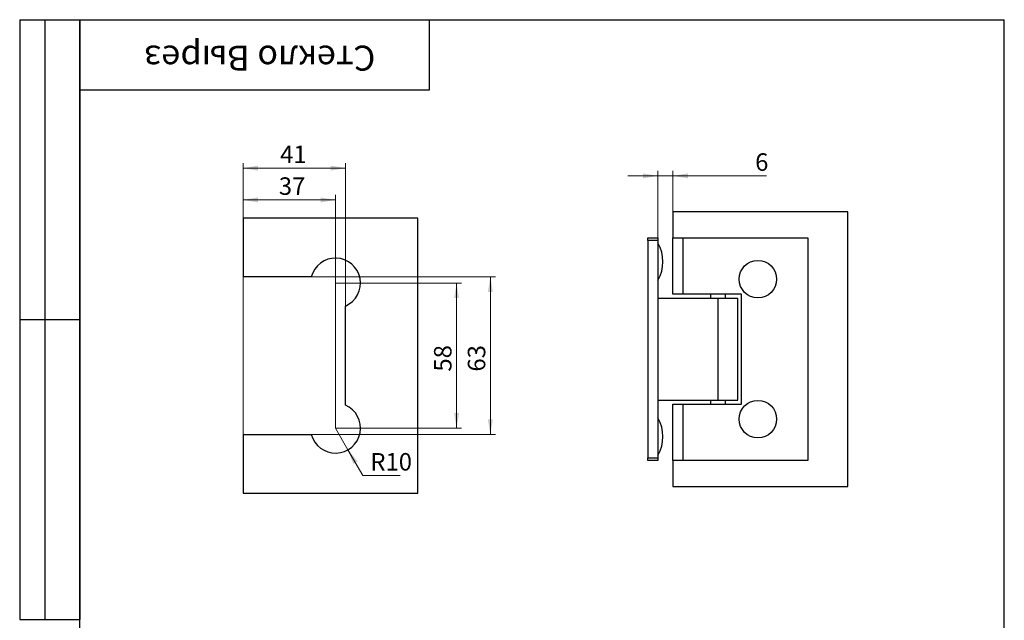
# Paper-space layout 'DRW2' of a CAD drawing. Units: millimetres. Extents: x 16 to 549, y -37 to 584.
# Drawn here: x 16 to 410, y 344 to 584 of the extents above; entities that cross this region are included whole.
import ezdxf

# ---------------------------------------------------------------- set-up
doc = ezdxf.new("R2010")
doc.units = ezdxf.units.MM
doc.styles.add('SLDTEXTSTYLE0', font='TXT', dxfattribs={"width": 0.7, "bigfont": 'bigfont'})
doc.styles.add('SLDTEXTSTYLE1', font='TXT', dxfattribs={"width": 0.7})
doc.dimstyles.new('SLDDIMSTYLE0', dxfattribs={"dimtxt": 7, "dimasz": 6, "dimexe": 0, "dimexo": 0.0625, "dimgap": 1.75, "dimtad": 2, "dimdec": 3, "dimrnd": 1e-09, "dimzin": 12, "dimdsep": 46, "dimtxsty": 'SLDTEXTSTYLE1', "dimsah": 1, "dimcen": 0.09, "dimadec": 0, "dimazin": 3, "dimtfac": 1, "dimtdec": 3, "dimtmove": 0, "dimatfit": 0, "dimfxl": 1, "dimfrac": 2, "dimtolj": 1, "dimtzin": 12, "dimarcsym": 0})
doc.dimstyles.new('SLDDIMSTYLE1', dxfattribs={"dimtxt": 7, "dimasz": 6, "dimexe": 0, "dimexo": 0.0625, "dimgap": 1.75, "dimtad": 2, "dimdec": 3, "dimrnd": 1e-09, "dimzin": 12, "dimdsep": 46, "dimtxsty": 'SLDTEXTSTYLE1', "dimsah": 1, "dimcen": 0.09, "dimadec": 0, "dimazin": 3, "dimtfac": 1, "dimtdec": 3, "dimtofl": 0, "dimtmove": 0, "dimatfit": 3, "dimfxl": 1, "dimfrac": 2, "dimtolj": 1, "dimtzin": 12, "dimarcsym": 0})
doc.dimstyles.new('SLDDIMSTYLE2', dxfattribs={"dimtxt": 7, "dimasz": 6, "dimexe": 0, "dimexo": 0.0625, "dimgap": 1.75, "dimtad": 0, "dimtih": 1, "dimtoh": 1, "dimdec": 3, "dimrnd": 1e-09, "dimzin": 12, "dimdsep": 46, "dimtxsty": 'SLDTEXTSTYLE1', "dimsah": 1, "dimcen": 0, "dimadec": 0, "dimazin": 3, "dimtfac": 1, "dimtdec": 3, "dimtofl": 0, "dimtmove": 0, "dimatfit": 3, "dimfxl": 1, "dimfrac": 2, "dimtolj": 1, "dimtzin": 12, "dimarcsym": 0})

# ---------------------------------------------------------------- blocks, each defined once
blk = doc.blocks.new('_D_9')
at = {"color": 7, "linetype": 'Continuous', "lineweight": 0, "ltscale": 2}
for p, q in [((142.38, 478.6), (192.83, 478.6)), ((190.83, 478.6), (190.83, 420.6)), ((142.38, 420.6), (192.83, 420.6))]:
    blk.add_line(p, q, dxfattribs=at)
at = {"color": 7, "linetype": 'Continuous', "lineweight": 18, "ltscale": 2}
for points in [[(190.83, 478.6), (189.83, 472.6), (191.83, 472.6)], [(190.83, 420.6), (191.83, 426.6), (189.83, 426.6)]]:
    blk.add_solid(points, dxfattribs=at)
at = {"color": 7, "linetype": 'Continuous', "lineweight": 18, "ltscale": 2, "insert": (181.8, 443.21), "char_height": 7, "attachment_point": 1, "rotation": 90, "style": 'SLDTEXTSTYLE1'}
blk.add_mtext('58', dxfattribs=at)
blk = doc.blocks.new('_D_10')
at = {"color": 7, "linetype": 'Continuous', "lineweight": 0, "ltscale": 2}
for p, q in [((132.7, 481.1), (206.34, 481.1)), ((204.34, 481.1), (204.34, 418.1)), ((132.7, 418.1), (206.34, 418.1))]:
    blk.add_line(p, q, dxfattribs=at)
at = {"color": 7, "linetype": 'Continuous', "lineweight": 18, "ltscale": 2}
for points in [[(204.34, 481.1), (203.34, 475.1), (205.34, 475.1)], [(204.34, 418.1), (205.34, 424.1), (203.34, 424.1)]]:
    blk.add_solid(points, dxfattribs=at)
at = {"color": 7, "linetype": 'Continuous', "lineweight": 18, "ltscale": 2, "insert": (195.31, 443.21), "char_height": 7, "attachment_point": 1, "rotation": 90, "style": 'SLDTEXTSTYLE1'}
blk.add_mtext('63', dxfattribs=at)
blk = doc.blocks.new('_D_11')
at = {"color": 7, "linetype": 'Continuous', "lineweight": 0, "ltscale": 2}
for p, q in [((105.38, 418.1), (105.38, 513.9)), ((142.38, 420.6), (142.38, 513.9)), ((142.38, 511.9), (105.38, 511.9))]:
    blk.add_line(p, q, dxfattribs=at)
at = {"color": 7, "linetype": 'Continuous', "lineweight": 18, "ltscale": 2}
for points in [[(105.38, 511.9), (111.38, 510.9), (111.38, 512.9)], [(142.38, 511.9), (136.38, 512.9), (136.38, 510.9)]]:
    blk.add_solid(points, dxfattribs=at)
at = {"color": 7, "linetype": 'Continuous', "lineweight": 18, "ltscale": 2, "insert": (119.7, 520.92), "char_height": 7, "attachment_point": 1, "style": 'SLDTEXTSTYLE1'}
blk.add_mtext('37', dxfattribs=at)
blk = doc.blocks.new('_D_12')
at = {"color": 7, "linetype": 'Continuous', "lineweight": 0, "ltscale": 2}
for p, q in [((105.38, 504.6), (105.38, 526.6)), ((146.38, 524.6), (105.38, 524.6)), ((146.38, 469.43), (146.38, 526.6))]:
    blk.add_line(p, q, dxfattribs=at)
at = {"color": 7, "linetype": 'Continuous', "lineweight": 18, "ltscale": 2}
for points in [[(105.38, 524.6), (111.38, 523.6), (111.38, 525.6)], [(146.38, 524.6), (140.38, 525.6), (140.38, 523.6)]]:
    blk.add_solid(points, dxfattribs=at)
at = {"color": 7, "linetype": 'Continuous', "lineweight": 18, "ltscale": 2, "insert": (120.21, 533.62), "char_height": 7, "attachment_point": 1, "style": 'SLDTEXTSTYLE1'}
blk.add_mtext('41', dxfattribs=at)
blk = doc.blocks.new('_D_13')
at = {"color": 7, "linetype": 'Continuous', "lineweight": 0, "ltscale": 2}
for p, q in [((142.38, 420.6), (147.37, 411.93)), ((147.37, 411.93), (153.32, 401.59)), ((153.32, 401.59), (168.28, 401.59))]:
    blk.add_line(p, q, dxfattribs=at)
at = {"color": 7, "linetype": 'Continuous', "lineweight": 18, "ltscale": 2}
blk.add_solid([(147.37, 411.93), (149.49, 406.23), (151.23, 407.23)], dxfattribs=at)
at = {"color": 7, "linetype": 'Continuous', "lineweight": 18, "ltscale": 2, "insert": (156.32, 410.61), "char_height": 7, "attachment_point": 1, "style": 'SLDTEXTSTYLE1'}
blk.add_mtext('R10', dxfattribs=at)
blk = doc.blocks.new('_D_14')
at = {"color": 7, "linetype": 'Continuous', "lineweight": 0, "ltscale": 2}
for p, q in [((271.4, 521.52), (259.4, 521.52)), ((271.4, 496.68), (271.4, 523.52)), ((271.4, 521.52), (277.4, 521.52)), ((277.4, 507.18), (277.4, 523.52)), ((277.4, 521.52), (314.78, 521.52))]:
    blk.add_line(p, q, dxfattribs=at)
at = {"color": 7, "linetype": 'Continuous', "lineweight": 18, "ltscale": 2}
for points in [[(271.4, 521.52), (265.4, 522.52), (265.4, 520.52)], [(277.4, 521.52), (283.4, 520.52), (283.4, 522.52)]]:
    blk.add_solid(points, dxfattribs=at)
at = {"color": 7, "linetype": 'Continuous', "lineweight": 18, "ltscale": 2, "insert": (310.3, 530.54), "char_height": 7, "attachment_point": 1, "style": 'SLDTEXTSTYLE1'}
blk.add_mtext('6', dxfattribs=at)

psp = doc.layouts.new('DRW2')

# ---------------------------------------------------------------- linework, layer by layer
at = {"color": 7, "linetype": 'Continuous', "lineweight": 25, "ltscale": 2}
for p, q in [((16, 584), (40, 584)), ((16, 584), (16, 344)), ((26, 584), (26, 344)), ((40, 10), (40, 584)), ((40, 584), (410, 584)), ((40, 556), (40, 584)), ((40, 584), (180, 584)), ((40, 584), (40, 344)), ((180, 556), (180, 584)), ((180, 584), (314, 584)), ((410, 10), (410, 584)), ((40, 556), (180, 556)), ((105.3784, 504.5992), (105.3784, 481.0992)), ((175.3784, 504.5992), (105.3784, 504.5992)), ((175.3784, 394.5992), (175.3784, 504.5992)), ((277.3978, 507.1801), (277.3978, 496.6801)), ((347.3978, 507.1801), (277.3978, 507.1801)), ((347.3978, 397.1801), (347.3978, 507.1801)), ((267.3978, 495.6801), (267.3978, 496.6801)), ((267.3978, 496.6801), (271.3978, 496.6801)), ((271.3978, 496.6801), (271.3978, 495.6801)), ((277.3978, 474.1801), (277.3978, 496.6801)), ((277.3978, 496.6801), (281.3978, 496.6801)), ((281.3978, 496.6801), (281.3978, 474.1801)), ((281.3978, 496.6801), (331.3978, 496.6801)), ((331.3978, 496.6801), (331.3978, 407.6801)), ((267.3978, 495.6801), (267.3978, 408.6801)), ((271.3978, 495.6801), (267.3978, 495.6801)), ((271.3978, 495.6801), (271.3978, 408.6801)), ((132.6959, 481.0992), (105.3784, 481.0992)), ((281.3978, 474.1801), (277.3978, 474.1801)), ((304.8978, 474.1801), (281.3978, 474.1801)), ((292.3978, 474.1801), (292.3978, 472.5801)), ((298.3978, 472.5801), (298.3978, 474.1801)), ((304.8978, 430.1801), (304.8978, 474.1801)), ((146.3784, 429.7643), (146.3784, 469.434)), ((271.3978, 472.5801), (295.3978, 472.5801)), ((295.3978, 472.5801), (295.3978, 431.7801)), ((295.3978, 472.5801), (303.3478, 472.5801)), ((303.3478, 431.7801), (303.3478, 472.5801)), ((16, 464), (40, 464)), ((271.3978, 431.7801), (295.3978, 431.7801)), ((277.3978, 407.6801), (277.3978, 430.1801)), ((277.3978, 430.1801), (281.3978, 430.1801)), ((281.3978, 430.1801), (281.3978, 407.6801)), ((281.3978, 430.1801), (304.8978, 430.1801)), ((292.3978, 431.7801), (292.3978, 430.1801)), ((295.3978, 431.7801), (303.3478, 431.7801)), ((298.3978, 430.1801), (298.3978, 431.7801)), ((105.3784, 418.0992), (105.3784, 394.5992)), ((105.3784, 418.0992), (132.6959, 418.0992)), ((267.3978, 408.6801), (271.3978, 408.6801)), ((267.3978, 407.6801), (267.3978, 408.6801)), ((271.3978, 407.6801), (267.3978, 407.6801)), ((271.3978, 408.6801), (271.3978, 407.6801)), ((281.3978, 407.6801), (277.3978, 407.6801)), ((277.3978, 407.6801), (277.3978, 397.1801)), ((331.3978, 407.6801), (281.3978, 407.6801)), ((105.3784, 394.5992), (175.3784, 394.5992)), ((277.3978, 397.1801), (347.3978, 397.1801)), ((16, 344), (40, 344))]:
    psp.add_line(p, q, dxfattribs=at)
at = {"color": 7, "linetype": 'Continuous', "lineweight": 25, "ltscale": 4}
for centre in [(311.3978, 480.1801), (311.3978, 424.1801)]:
    psp.add_circle(centre, 7.5, dxfattribs=at)
for centre, radius, start, end in [((258.3353, 487.1801), 15.0625, 330.137166, 29.862834), ((142.3784, 478.5992), 10, 293.578178, 165.522488), ((142.3784, 420.5992), 10, 194.477512, 66.421822), ((258.3353, 417.1801), 15.0625, 330.137166, 29.862834)]:
    psp.add_arc(centre, radius, start, end, dxfattribs=at)

# ---------------------------------------------------------------- texts
at = {"color": 7, "linetype": 'Continuous', "lineweight": 0, "ltscale": 2, "insert": (112.0808, 563.6137), "char_height": 10, "attachment_point": 2, "rotation": 180, "style": 'SLDTEXTSTYLE0'}
psp.add_mtext('Стекло Вырез', dxfattribs=at)

# ---------------------------------------------------------------- dimensions: what is measured, and where the dimension line sits
at = {"color": 7, "linetype": 'Continuous', "lineweight": 18, "ltscale": 2}
for base, p1, p2, dimstyle, picture, middle in [((105.3784, 524.5992), (146.3784, 469.434), (105.3784, 504.5992), 'SLDDIMSTYLE1', '_D_12', (123.9461, 524.5992)), ((277.3978, 521.5212), (271.3978, 496.6801), (277.3978, 507.1801), 'SLDDIMSTYLE0', '_D_14', (312.5365, 521.5212)), ((105.3784, 511.8977), (142.3784, 420.5992), (105.3784, 418.0992), 'SLDDIMSTYLE1', '_D_11', (123.9461, 511.8977))]:
    dim = psp.add_linear_dim(base=base, p1=p1, p2=p2, dimstyle=dimstyle, dxfattribs=at)
    dim.commit()
    dim.dimension.update_dxf_attribs({"geometry": picture, "text_midpoint": middle, "dimtype": 160})
for base, p1, p2, picture, middle in [((204.3359, 418.0992), (132.6959, 481.0992), (132.6959, 418.0992), '_D_10', (204.3359, 447.451)), ((190.8263, 420.5992), (142.3784, 478.5992), (142.3784, 420.5992), '_D_9', (190.8263, 447.451))]:
    dim = psp.add_linear_dim(base=base, p1=p1, p2=p2, angle=90, dimstyle='SLDDIMSTYLE1', dxfattribs=at)
    dim.commit()
    dim.dimension.update_dxf_attribs({"geometry": picture, "text_midpoint": middle, "dimtype": 160})
dim = psp.add_radius_dim(center=(142.3784, 420.5992), mpoint=(147.3673, 411.9325), dimstyle='SLDDIMSTYLE2', dxfattribs=at)
dim.commit()
dim.dimension.update_dxf_attribs({"geometry": '_D_13', "text_midpoint": (162.3022, 406.9432), "dimtype": 164})

doc.saveas('drawing.dxf')
